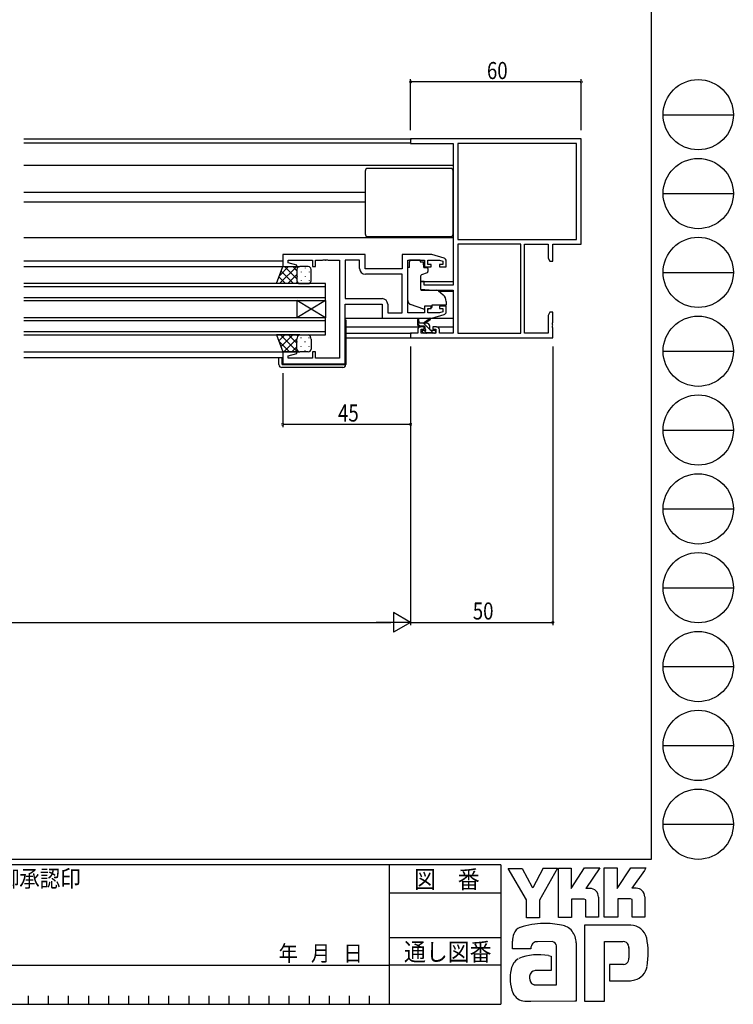
# Model space of a CAD drawing. Extents: x 0 to 1111, y 0 to 790.
# Drawn here: x 860 to 1111, y 0 to 346 of the extents above; entities that cross this region are included whole.
import ezdxf

# ---------------------------------------------------------------- set-up
doc = ezdxf.new("R2010")
doc.units = 0
for name, color, linetype in [('YKK_11', 7, 'CONTINUOUS'), ('YKK_12', 2, 'CONTINUOUS'), ('YKK_13', 4, 'CONTINUOUS'), ('YKK_D', 6, 'CONTINUOUS'), ('YKK_ZWAK', 7, 'CONTINUOUS')]:
    doc.layers.add(name, color=color, linetype=linetype)
doc.styles.get("Standard").update_dxf_attribs({"font": 'ROMANS.SHX', "bigfont": 'EXTFONT.SHX'})
doc.styles.add('YKK_OSSTYLE1', font='romans.shx', dxfattribs={"width": 0.9, "bigfont": 'EXTFONT.SHX'})

# ---------------------------------------------------------------- blocks, each defined once
blk = doc.blocks.new('A201')
at = {"layer": 'YKK_ZWAK', "color": 254, "linetype": 'Continuous'}
for p, q in [((571, 410), (571, 35)), ((571, 35), (21, 35)), ((544, 34), (21, 34)), ((524, 34), (524, 9)), ((544, 34), (544, 9)), ((548.59, 27.71), (545.31, 33.35)), ((545.31, 33.35), (547.82, 33.35)), ((547.82, 33.35), (549.62, 29.99)), ((551.6, 33.43), (549.77, 29.88)), ((554.19, 33.43), (550.95, 27.7)), ((551.6, 33.43), (554.19, 33.43)), ((554.33, 24.55), (554.33, 33.41)), ((554.33, 33.41), (556.63, 33.41)), ((556.63, 29.77), (559.04, 33.45)), ((556.63, 33.41), (556.63, 29.77)), ((559.04, 33.45), (561.77, 33.45)), ((561.77, 33.45), (559.24, 29.78)), ((562.55, 24.63), (562.55, 33.49)), ((562.55, 33.49), (564.89, 33.49)), ((564.89, 29.78), (567.34, 33.49)), ((564.89, 33.49), (564.89, 29.78)), ((567.34, 33.49), (570.04, 33.49)), ((569.77, 33.02), (567.54, 29.84)), ((570.04, 33.49), (569.77, 33.02)), ((549.62, 29.99), (549.77, 29.88)), ((559.99, 29.78), (559.24, 29.78)), ((568.29, 29.84), (567.54, 29.84)), ((548.59, 24.53), (548.59, 27.71)), ((550.95, 27.7), (550.95, 24.53)), ((558.98, 27.87), (556.7, 27.87)), ((556.7, 27.87), (556.7, 24.55)), ((559.29, 27.75), (558.98, 27.87)), ((559.29, 24.61), (559.29, 27.75)), ((561.53, 28.24), (561.53, 24.61)), ((567.26, 27.89), (564.99, 27.89)), ((564.99, 27.89), (564.99, 24.63)), ((567.57, 27.77), (567.26, 27.89)), ((567.57, 24.65), (567.57, 27.77)), ((569.83, 28.24), (569.83, 24.65)), ((550.95, 24.53), (548.59, 24.53)), ((556.7, 24.55), (554.33, 24.55)), ((559.02, 23.22), (559.02, 9.57)), ((567.3, 23.22), (559.02, 23.22)), ((561.53, 24.61), (559.29, 24.61)), ((564.99, 24.63), (562.55, 24.63)), ((567.57, 24.68), (567.61, 24.65)), ((569.83, 24.65), (567.57, 24.65)), ((524, 21), (544, 21)), ((546.08, 18.95), (546.08, 20.33)), ((553.25, 20.28), (550.61, 20.23)), ((554.02, 12.52), (554.02, 19.47)), ((557.51, 20.01), (557.51, 9.59)), ((562.61, 9.57), (562.61, 20.24)), ((562.61, 20.24), (565.93, 20.24)), ((549.41, 18.95), (546.08, 18.95)), ((552.55, 17.73), (553.05, 17.62)), ((566.98, 19.17), (566.99, 17.29)), ((452, 16), (524, 16)), ((553.05, 17.62), (553.05, 15.05)), ((566.01, 16.15), (563.48, 16.15)), ((563.48, 16.15), (563.48, 13.2)), ((553.05, 15.05), (550.2, 15.05)), ((550, 12.52), (554.02, 12.52)), ((553.71, 12.52), (553.96, 12.52)), ((554.02, 12.52), (554.02, 12.52)), ((563.48, 13.2), (567.28, 13.2)), ((567.28, 13.2), (568.06, 13.37)), ((21, 9), (544, 9)), ((549.41, 9.53), (548.34, 9.53)), ((557.28, 9.55), (549.41, 9.53)), ((557.51, 9.59), (557.28, 9.55)), ((559.02, 9.57), (562.05, 9.57)), ((562.05, 9.57), (562.61, 9.57))]:
    blk.add_line(p, q, dxfattribs=at)
at = {"layer": 'YKK_ZWAK', "color": 8, "linetype": 'Continuous'}
for p, q in [((573.13, 168.56), (585.73, 168.56)), ((573.13, 154.42), (585.73, 154.42)), ((573.13, 140.28), (585.73, 140.28)), ((573.13, 126.14), (585.73, 126.14)), ((573.13, 112), (585.73, 112)), ((573.13, 97.86), (585.73, 97.86)), ((573.13, 83.72), (585.73, 83.72)), ((573.13, 69.58), (585.73, 69.58)), ((573.13, 55.44), (585.73, 55.44)), ((573.13, 41.3), (585.73, 41.3))]:
    blk.add_line(p, q, dxfattribs=at)
at = {"layer": 'YKK_ZWAK', "color": 131, "linetype": 'Continuous'}
for p, q in [((524, 29), (544, 29)), ((544, 16), (524, 16)), ((459.2, 10.5), (459.2, 9)), ((462.8, 10.5), (462.8, 9)), ((466.4, 10.5), (466.4, 9)), ((470, 10.5), (470, 9)), ((473.6, 10.5), (473.6, 9)), ((477.2, 10.5), (477.2, 9)), ((480.8, 10.5), (480.8, 9)), ((484.4, 10.5), (484.4, 9)), ((488, 10.5), (488, 9)), ((491.6, 10.5), (491.6, 9)), ((495.2, 10.5), (495.2, 9)), ((498.8, 10.5), (498.8, 9)), ((502.4, 10.5), (502.4, 9)), ((506, 10.5), (506, 9)), ((509.6, 10.5), (509.6, 9)), ((513.2, 10.5), (513.2, 9)), ((516.8, 10.5), (516.8, 9)), ((520.4, 10.5), (520.4, 9))]:
    blk.add_line(p, q, dxfattribs=at)
at = {"layer": 'YKK_ZWAK', "color": 8, "linetype": 'Continuous'}
for centre in [(579.43, 168.56), (579.43, 154.42), (579.43, 140.28), (579.43, 126.14), (579.43, 112), (579.43, 97.86), (579.43, 83.72), (579.43, 69.58), (579.43, 55.44), (579.43, 41.3)]:
    blk.add_circle(centre, 6.3, dxfattribs=at)
at = {"layer": 'YKK_ZWAK', "color": 254, "linetype": 'Continuous'}
for centre, radius, start, end in [((559.99, 28.24), 1.54, 0.0017, 89.996), ((568.29, 28.29), 1.54, 0.0017, 89.996), ((551.66, 10.86), 12.63, 89.8916, 109.3085), ((552.03, 8.67), 14.82, 78.7801, 91.4694), ((554.38, 20.07), 3.18, 40.6642, 80.3169), ((567.19, 20.11), 3.1, 14.4457, 87.0875), ((549.69, 20.31), 3.6, 158.4108, 179.7178), ((548, 21.1), 1.75, 109.0213, 161.5126), ((554.22, 20.08), 3.29, 358.7806, 38.7656), ((550.91, 18.99), 1.51, 138.4638, 181.7136), ((550.51, 19.02), 1.21, 85.5055, 126.7804), ((552.9, 19.18), 1.16, 14.7552, 72.4499), ((566.05, 19.37), 0.878, 16.4312, 96.9166), ((564.38, 18.85), 2.62, 4.9342, 17.0355), ((555.55, 18.15), 14.9, 350.9903, 10.6762), ((550.8, 8.39), 9.51, 79.381, 112.0583), ((548.59, 14.77), 2.79, 121.8271, 169.0847), ((566.01, 17.08), 0.933, 269.9547, 342.9014), ((564.36, 17.54), 2.64, 343.6902, 354.7536), ((553.61, 13.72), 7.92, 168.7637, 199.8008), ((550.21, 14.01), 1.03, 90.3395, 178.0364), ((567.24, 16.32), 3.07, 285.4429, 349.9045), ((550.84, 13.77), 1.69, 171.082, 216.7192), ((550.18, 13.6), 1.09, 230.9728, 260.7549), ((548.6, 12.25), 2.73, 207.3144, 263.5946)]:
    blk.add_arc(centre, radius, start, end, dxfattribs=at)
at = {"layer": 'YKK_ZWAK', "color": 131, "linetype": 'Continuous', "style": 'YKK_OSSTYLE1', "width": 0.9}
for s, height, p in [('御承認印', 3, (453.91, 30.05)), ('図\u3000番', 3.2, (528.43, 29.81)), ('年   月   日', 2.828, (504.13, 16.74)), ('通し図番', 3.2, (526.63, 16.8))]:
    blk.add_text(s, height=height, dxfattribs=at).set_placement(p)

msp = doc.modelspace()

# ---------------------------------------------------------------- linework, layer by layer
at = {"layer": 'YKK_11', "color": 0, "linetype": 'ByBlock', "lineweight": -2}
for p, q in [((1057.3, 304.27), (997.3, 304.27)), ((997.3, 304.27), (997.3, 302.64)), ((997.3, 302.64), (1012.3, 302.64)), ((1012.3, 302.64), (1012.3, 252.77)), ((1055.67, 302.64), (1013.93, 302.64)), ((1055.67, 302.64), (1013.93, 302.64)), ((1013.93, 302.64), (1013.93, 268.9)), ((1055.67, 268.9), (1055.67, 302.64)), ((1057.3, 267.27), (1057.3, 304.27)), ((1013.93, 268.9), (1055.67, 268.9)), ((1036, 267.27), (1013.93, 267.27)), ((1013.93, 267.27), (1013.93, 235.9)), ((1013.93, 267.27), (1013.93, 235.9)), ((1036, 235.9), (1036, 267.27)), ((1037.3, 235.9), (1037.3, 267.27)), ((1037.3, 267.27), (1045.67, 267.27)), ((1045.67, 267.27), (1045.67, 262.36)), ((1047.3, 267.27), (1057.3, 267.27)), ((1047.3, 261.27), (1047.3, 267.27)), ((1045.67, 262.36), (1046.3, 261.27)), ((1046.3, 261.27), (1047.3, 261.27)), ((1002, 254.07), (1000.8, 254.07)), ((1000.8, 254.07), (1000.8, 251.46)), ((1002, 252.77), (1002, 254.07)), ((1012.3, 252.77), (1002, 252.77)), ((1000.8, 251.46), (1005.3, 251.07)), ((1005.3, 251.07), (1012.3, 251.07)), ((1012.3, 251.07), (1012.3, 235.9)), ((1046.3, 243.27), (1045.67, 242.18)), ((1047.3, 243.27), (1046.3, 243.27)), ((1047.3, 239.73), (1047.3, 243.27)), ((1045.67, 242.18), (1045.67, 235.9)), ((1047.18, 239.54), (1047.3, 239.73)), ((1047.18, 238.99), (1047.18, 239.54)), ((1047.3, 238.81), (1047.18, 238.99)), ((997.3, 235.9), (997.3, 234.27)), ((999.8, 235.9), (997.3, 235.9)), ((999.8, 237.17), (999.8, 235.9)), ((1002.1, 238.17), (1000.8, 238.17)), ((1001, 235.9), (1001, 237.37)), ((1001, 237.37), (1002.1, 237.37)), ((1006.2, 235.9), (1001, 235.9)), ((1002.1, 237.37), (1002.1, 238.17)), ((1005.1, 238.17), (1005.1, 237.37)), ((1006.4, 238.17), (1005.1, 238.17)), ((1005.1, 237.37), (1006.2, 237.37)), ((1006.2, 237.37), (1006.2, 235.9)), ((1007.4, 235.9), (1007.4, 237.17)), ((1012.3, 235.9), (1007.4, 235.9)), ((1013.93, 235.9), (1036, 235.9)), ((1045.67, 235.9), (1037.3, 235.9)), ((1047.18, 238.54), (1047.3, 238.73)), ((1047.18, 237.99), (1047.18, 238.54)), ((1047.3, 237.81), (1047.18, 237.99)), ((1047.3, 238.73), (1047.3, 238.81)), ((1047.3, 234.27), (1047.3, 237.81)), ((997.3, 234.27), (1047.3, 234.27))]:
    msp.add_line(p, q, dxfattribs=at)
at = {"layer": 'YKK_11', "color": 0, "linetype": 'ByBlock', "ltscale": 0.5}
for p, q in [((981.3, 263.57), (952.3, 263.57)), ((952.3, 263.57), (952.3, 259.37)), ((981.3, 258.57), (981.3, 263.57)), ((1004.8, 263.57), (994.3, 263.57)), ((994.3, 263.57), (994.3, 258.57)), ((1009.09, 262.28), (1004.8, 263.57)), ((954.23, 261.64), (962.8, 261.64)), ((954.23, 260.72), (954.23, 261.64)), ((957.33, 259.89), (954.23, 260.72)), ((957.26, 259.37), (957.33, 259.89)), ((962.8, 261.64), (962.8, 259.37)), ((963.8, 261.64), (966.35, 261.64)), ((963.8, 259.37), (963.8, 261.64)), ((966.35, 261.64), (966.53, 261.76)), ((966.53, 261.76), (967.08, 261.76)), ((967.08, 261.76), (967.26, 261.64)), ((967.26, 261.64), (967.35, 261.64)), ((967.35, 261.64), (967.53, 261.76)), ((967.53, 261.76), (968.08, 261.76)), ((968.08, 261.76), (968.26, 261.64)), ((968.26, 261.64), (972.3, 261.64)), ((972.3, 261.64), (972.3, 227.1)), ((974.3, 261.64), (974.3, 248.1)), ((979.37, 261.64), (974.3, 261.64)), ((979.37, 258.64), (979.37, 261.64)), ((996.3, 243.1), (996.3, 261.64)), ((996.3, 261.64), (1002.2, 261.64)), ((1002.2, 261.64), (1002.2, 259.27)), ((1003.4, 261.64), (1007.41, 261.64)), ((1003.4, 260.07), (1003.4, 261.64)), ((1004.5, 260.07), (1003.4, 260.07)), ((1004.5, 259.27), (1004.5, 260.07)), ((1007.41, 261.64), (1008.6, 261.28)), ((1007.5, 260.07), (1007.5, 259.27)), ((1008.6, 260.07), (1007.5, 260.07)), ((1008.6, 261.28), (1008.6, 260.07)), ((1009.8, 259.27), (1009.8, 261.32)), ((952.3, 259.37), (957.26, 259.37)), ((962.8, 259.37), (963.8, 259.37)), ((994.3, 258.57), (981.3, 258.57)), ((994.37, 256.64), (981.37, 256.64)), ((994.37, 243.1), (994.37, 256.64)), ((994.37, 243.1), (994.37, 256.64)), ((1002.2, 259.27), (1004.5, 259.27)), ((1007.5, 259.27), (1009.8, 259.27)), ((974.3, 248.1), (987.23, 248.1)), ((974.3, 225.17), (974.3, 246.17)), ((974.3, 246.17), (987.3, 246.17)), ((987.3, 246.17), (987.3, 241.17)), ((989.23, 246.1), (989.23, 243.1)), ((989.23, 243.1), (994.37, 243.1)), ((1002.2, 243.1), (996.3, 243.1)), ((1002.2, 245.47), (1002.2, 243.1)), ((1004.5, 245.47), (1002.2, 245.47)), ((1003.4, 244.67), (1004.5, 244.67)), ((1003.4, 243.1), (1003.4, 244.67)), ((1007.41, 243.1), (1003.4, 243.1)), ((1004.5, 244.67), (1004.5, 245.47)), ((1004.8, 241.17), (1009.09, 242.46)), ((1008.6, 243.46), (1007.41, 243.1)), ((1007.5, 245.47), (1007.5, 244.67)), ((1009.8, 245.47), (1007.5, 245.47)), ((1007.5, 244.67), (1008.6, 244.67)), ((1008.6, 244.67), (1008.6, 243.46)), ((1009.8, 243.41), (1009.8, 245.47)), ((987.3, 241.17), (1004.8, 241.17)), ((952.3, 229.37), (952.3, 225.17)), ((957.26, 229.37), (952.3, 229.37)), ((954.23, 228.02), (957.33, 228.85)), ((957.33, 228.85), (957.26, 229.37)), ((962.8, 229.37), (962.8, 227.1)), ((963.8, 229.37), (962.8, 229.37)), ((963.8, 227.1), (963.8, 229.37)), ((952.3, 225.17), (974.3, 225.17)), ((954.23, 227.1), (954.23, 228.02)), ((962.8, 227.1), (954.23, 227.1)), ((972.3, 227.1), (963.8, 227.1))]:
    msp.add_line(p, q, dxfattribs=at)
for centre, radius, start, end in [((1008.8, 261.32), 1, 360, 73.3007), ((981.37, 258.64), 2, 180, 270), ((987.23, 246.1), 2, 0, 90), ((1008.8, 243.41), 1, 286.6993, 0)]:
    msp.add_arc(centre, radius, start, end, dxfattribs=at)
at = {"layer": 'YKK_11', "color": 0, "linetype": 'ByBlock', "lineweight": -2}
for centre, start, end in [((1000.8, 237.17), 90, 180), ((1006.4, 237.17), 0, 90)]:
    msp.add_arc(centre, 1, start, end, dxfattribs=at)
at = {"layer": 'YKK_12', "ltscale": 1.5}
for p, q in [((861.3, 304.27), (997.6, 304.27)), ((861.3, 302.87), (997.3, 302.87)), ((861.3, 294.97), (1012.3, 294.97)), ((861.3, 285.47), (981.3, 285.47)), ((861.3, 282.07), (981.3, 282.07)), ((861.3, 269.57), (1012.3, 269.57)), ((861.3, 261.37), (952.3, 261.37)), ((861.3, 259.37), (952.55, 259.37)), ((967.3, 253.37), (861.3, 253.37)), ((967.3, 247.37), (967.3, 253.37)), ((1000.8, 254.07), (1012.3, 254.07)), ((861.3, 252.37), (967.3, 252.37)), ((1007.18, 250.67), (1012.3, 250.67)), ((967.3, 248.37), (861.3, 248.37)), ((861.3, 247.37), (967.3, 247.37)), ((967.3, 241.37), (957.3, 247.37)), ((967.3, 247.37), (957.3, 241.37)), ((957.3, 247.37), (957.3, 241.37)), ((967.3, 247.37), (967.3, 241.37)), ((967.3, 241.37), (861.3, 241.37)), ((861.3, 240.37), (967.3, 240.37)), ((967.3, 235.37), (967.3, 241.37)), ((967.3, 236.37), (861.3, 236.37)), ((974.5, 238.17), (1000.8, 238.17)), ((974.5, 235.9), (997.6, 235.9)), ((1006.4, 238.17), (1012.3, 238.17)), ((861.3, 235.37), (967.3, 235.37)), ((974.5, 234.27), (997.6, 234.27)), ((861.3, 229.37), (952.8, 229.37)), ((861.3, 227.37), (952.3, 227.37))]:
    msp.add_line(p, q, dxfattribs=at)
at = {"layer": 'YKK_13', "ltscale": 1.5}
for p, q in [((981.3, 292.87), (981.3, 270.87)), ((1011.3, 293.87), (982.3, 293.87)), ((1012.3, 270.87), (1012.3, 292.87)), ((982.3, 269.87), (1011.3, 269.87)), ((996.9, 261.64), (996.9, 260.97)), ((1000.7, 261.64), (996.9, 261.64)), ((996.9, 259.97), (996.9, 260.97)), ((996.9, 258.97), (996.9, 259.97)), ((1000.7, 261.64), (1000.7, 260.97)), ((1000.7, 260.97), (1001.87, 260.97)), ((1001.87, 259.97), (1001.87, 260.97)), ((1001.87, 259.97), (1001.87, 259.27)), ((950.16, 253.37), (952.3, 259.37)), ((952.3, 259.37), (958.3, 259.37)), ((957.3, 258.37), (957.3, 254.37)), ((961.3, 259.37), (958.3, 259.37)), ((958.81, 257.53), (958.81, 257.33)), ((960.22, 258.95), (960.22, 258.75)), ((961.64, 257.53), (961.64, 257.33)), ((962.3, 254.37), (962.3, 258.37)), ((996.3, 247.41), (996.3, 258.97)), ((996.9, 258.97), (996.3, 258.97)), ((1003.07, 257.15), (1001.07, 256.42)), ((1002.17, 258.97), (1003.1, 258.97)), ((1003.4, 258.67), (1003.4, 257.62)), ((958.3, 253.37), (950.16, 253.37)), ((957.39, 255.92), (957.39, 255.72)), ((958.3, 253.37), (961.3, 253.37)), ((958.81, 254.5), (958.81, 254.3)), ((960.22, 255.92), (960.22, 255.72)), ((961.64, 254.5), (961.64, 254.3)), ((1000.8, 255.97), (1000.8, 251.37)), ((1001.02, 251.07), (1006.41, 251.02)), ((1007.04, 250.79), (1008.73, 249.37)), ((1001.93, 244.33), (997.29, 246)), ((1004.8, 245.77), (1004.8, 245.47)), ((1009.8, 245.77), (1004.8, 245.77)), ((1009.8, 247.07), (1009.8, 245.77)), ((1003.5, 244.36), (1004.8, 244.97)), ((1004.8, 245.47), (1004.8, 244.97)), ((974.3, 241.17), (1012.3, 241.17)), ((974.3, 240.67), (974.5, 240.67)), ((974.5, 240.67), (974.5, 225.17)), ((999.8, 238.7), (999.8, 240.7)), ((1003, 239.4), (999.8, 239.4)), ((1000.1, 240.53), (1000.3, 239.4)), ((1001.7, 239.4), (1003.92, 241.08)), ((1002.3, 239.4), (1004.12, 240.8)), ((1002.1, 238.4), (1000.1, 238.4)), ((1001.89, 235.99), (1001.39, 236.49)), ((1001.6, 237), (1001.94, 237)), ((1002.7, 235.9), (1002.1, 235.9)), ((1002.4, 237.46), (1002.4, 238.1)), ((1005, 236.1), (1002.9, 236.1)), ((1004, 237.3), (1004, 238.4)), ((1004.3, 237), (1005.7, 237)), ((1005.7, 235.9), (1005.2, 235.9)), ((1006, 236.7), (1006, 236.2)), ((950.16, 235.37), (952.3, 229.37)), ((958.3, 235.37), (950.16, 235.37)), ((957.3, 230.37), (957.3, 233.87)), ((958.3, 235.37), (961.3, 235.37)), ((962.3, 233.87), (962.3, 230.37)), ((952.3, 229.37), (958.3, 229.37)), ((961.3, 229.37), (958.3, 229.37)), ((951, 224.87), (951, 227.37)), ((952, 227.37), (952, 225.17)), ((974.5, 225.17), (974.5, 224.87)), ((973.5, 223.87), (952, 223.87)), ((952.3, 224.87), (974, 224.87)), ((974, 224.87), (974.5, 224.87))]:
    msp.add_line(p, q, dxfattribs=at)
at = {"layer": 'YKK_13'}
for p, q in [((951.14, 256.1), (954.4, 259.37)), ((951.23, 253.37), (957.23, 259.37)), ((956.15, 253.37), (951.74, 257.78)), ((957.3, 255.05), (952.98, 259.37)), ((954.06, 253.37), (957.3, 256.61)), ((957.3, 257.88), (955.81, 259.37)), ((950.5, 253.37), (950.25, 253.62)), ((953.33, 253.37), (950.99, 255.7)), ((956.89, 253.37), (957.42, 253.9)), ((1000.6, 238.4), (999.8, 239.2)), ((1004.01, 237.24), (1001.85, 239.4)), ((1002.9, 236.1), (1002.01, 236.99)), ((1005.35, 235.9), (1004.24, 237.01)), ((950.17, 235.34), (950.2, 235.37)), ((950.92, 233.25), (953.03, 235.37)), ((954.7, 229.37), (950.97, 233.09)), ((957.53, 229.37), (951.53, 235.37)), ((951.66, 231.17), (955.86, 235.37)), ((952.69, 229.37), (957.3, 233.99)), ((957.3, 232.42), (954.35, 235.37)), ((957.65, 234.9), (957.18, 235.37)), ((957.39, 232.82), (957.39, 233.02)), ((958.81, 234.23), (958.81, 234.43)), ((960.22, 232.82), (960.22, 233.02)), ((961.64, 234.23), (961.64, 234.43)), ((955.51, 229.37), (957.3, 231.16)), ((957.39, 229.95), (957.39, 229.99)), ((958.81, 231.2), (958.81, 231.4)), ((960.22, 229.79), (960.22, 229.99)), ((961.64, 231.2), (961.64, 231.4))]:
    msp.add_line(p, q, dxfattribs=at)
at = {"layer": 'YKK_13', "ltscale": 1.5}
for centre, radius, start, end in [((982.3, 292.87), 1, 90, 180), ((1011.3, 292.87), 1, 0, 90), ((982.3, 270.87), 1, 180, 270), ((1011.3, 270.87), 1, 270, 0), ((958.3, 258.37), 1, 90.0001, 180.0001), ((961.3, 258.37), 1, 0.0001, 90.0001), ((1001.3, 255.97), 0.5, 110, 180), ((1002.17, 259.27), 0.3, 180, 270), ((1002.9, 257.62), 0.5, 290, 0), ((1003.1, 258.67), 0.3, 0, 90), ((958.3, 254.37), 1, 180.0001, 270.0001), ((961.3, 254.37), 1, 270.0001, 0.0001), ((1001.1, 251.37), 0.3, 180, 269.5), ((1006.4, 250.02), 1, 50, 89.5), ((1006.8, 247.07), 3, 0, 50), ((997.8, 247.41), 1.5, 180, 250.1467), ((1002.27, 245.27), 1, 250.1467, 266.1132), ((1003.07, 245.27), 1, 277.4069, 295), ((1000, 240.7), 0.2, 300, 180), ((1003, 238.4), 1, 0, 90), ((1004.1, 241), 0.2, 275.5829, 155.5829), ((1000.1, 238.7), 0.3, 180, 270), ((1001.6, 236.7), 0.3, 90, 225), ((1002.1, 236.2), 0.3, 225, 270), ((1001.94, 236.7), 0.3, 33.0557, 90), ((1002.1, 238.1), 0.3, 0, 90), ((1002.4, 237), 0.25, 213.0557, 56.9443), ((1002.7, 237.46), 0.3, 180, 236.9443), ((1002.7, 236.1), 0.2, 270, 0), ((1004.3, 237.3), 0.3, 180, 270), ((1005.2, 236.1), 0.2, 180, 270), ((1005.7, 236.7), 0.3, 0, 90), ((1005.7, 236.2), 0.3, 270, 0), ((958.84, 233.93), 1.53, 110.3086, 182.3116), ((960.77, 233.93), 1.53, 357.6883, 69.6912), ((958.3, 230.37), 1, 179.9999, 269.9999), ((961.3, 230.37), 1, 269.9999, 359.9999), ((952.3, 225.17), 0.3, 180, 270), ((952, 224.87), 1, 180, 270), ((973.5, 224.87), 1, 270, 0)]:
    msp.add_arc(centre, radius, start, end, dxfattribs=at)
at = {"layer": 'YKK_D'}
for p, q in [((997.3, 307.27), (997.3, 325.27)), ((1057.3, 324.27), (997.3, 324.27)), ((1057.3, 307.27), (1057.3, 325.27)), ((997.3, 231.27), (997.3, 202.87)), ((997.3, 231.27), (997.3, 133.27)), ((997.3, 231.27), (997.3, 133.27)), ((1047.3, 231.27), (1047.3, 133.27)), ((952.3, 221.92), (952.3, 202.87)), ((997.3, 203.87), (952.3, 203.87)), ((504.3, 134.27), (990.3, 134.27)), ((997.3, 134.27), (1047.3, 134.27))]:
    msp.add_line(p, q, dxfattribs=at)
at = {"layer": 'YKK_D', "lineweight": -2}
for p, q in [((991.24, 137.77), (991.24, 130.77)), ((997.3, 134.27), (991.24, 137.77)), ((997.3, 134.27), (985.18, 134.27)), ((997.3, 134.27), (991.24, 130.77))]:
    msp.add_line(p, q, dxfattribs=at)
at = {"layer": 'YKK_D', "linetype": 'ByBlock', "const_width": 0.85}
for points in [[(997.41, 324.27, 1), (997.2, 324.27, 1)], [(1057.2, 324.27, 1), (1057.41, 324.27, 1)], [(952.41, 203.87, 1), (952.2, 203.87, 1)], [(997.2, 203.87, 1), (997.41, 203.87, 1)], [(1047.2, 134.27, 1), (1047.41, 134.27, 1)]]:
    msp.add_lwpolyline(points, format="xyb", close=True, dxfattribs=at)

# ---------------------------------------------------------------- block references
at = {"layer": 'YKK_ZWAK', "xscale": 1.96, "yscale": 1.96, "zscale": 1.96}
msp.add_blockref('A201', (-37.24, -17.64), dxfattribs=at)

# ---------------------------------------------------------------- texts
at = {"layer": 'YKK_D', "width": 0.8}
for s, p in [('60', (1024.14, 325.27)), ('45', (971.77, 204.87)), ('50', (1019.17, 135.27))]:
    msp.add_text(s, height=6, dxfattribs=at).set_placement(p)

doc.saveas('drawing.dxf')
